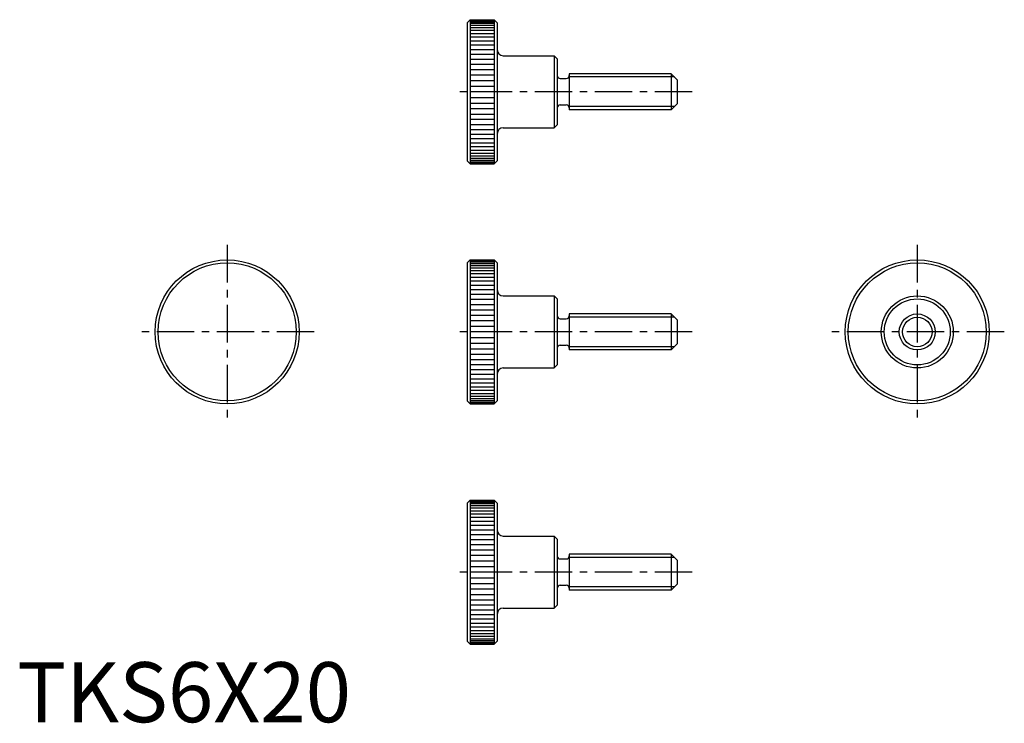
# Model space of a CAD drawing. Extents: x 0 to 164, y 0 to 117.
import ezdxf

# ---------------------------------------------------------------- set-up
doc = ezdxf.new("R2010")
doc.units = 0
doc.header["$LTSCALE"] = 5
doc.linetypes.add('CENTER', pattern=[2, 1.25, -0.25, 0.25, -0.25])
doc.layers.get('0').update_dxf_attribs({"linetype": 'CONTINUOUS'})
doc.layers.add('1', color=1, linetype='CENTER')
doc.layers.add('3', color=3, linetype='CONTINUOUS')
doc.styles.add('STANDARD1', font='txt')

msp = doc.modelspace()

# ---------------------------------------------------------------- linework, layer by layer
for p, q in [((75, 116.5), (75.5, 117)), ((75, 116.5), (75, 93.5)), ((75.5, 117), (75.5, 93)), ((75.5, 117), (79.5, 117)), ((79.5, 117), (79.5, 93)), ((79.5, 117), (80, 116.5)), ((80, 116.5), (80, 93.5)), ((81, 111), (89.5, 111)), ((89.5, 111), (89.5, 99)), ((89.5, 111), (90, 110.5)), ((90, 110.5), (90, 99.5)), ((90.5, 107.2), (91.5, 107.2)), ((92, 108), (92, 102)), ((109, 108), (92, 108)), ((109, 108), (109, 102)), ((110, 107), (109, 108)), ((110, 107), (110, 103)), ((90.5, 102.8), (91.5, 102.8)), ((109, 102), (92, 102)), ((110, 103), (109, 102)), ((81, 99), (89.5, 99)), ((89.5, 99), (90, 99.5)), ((75, 93.5), (75.5, 93)), ((75.5, 93), (79.5, 93)), ((79.5, 93), (80, 93.5)), ((75, 76.5), (75.5, 77)), ((75, 76.5), (75, 53.5)), ((75.5, 77), (79.5, 77)), ((75.5, 77), (75.5, 53)), ((79.5, 77), (80, 76.5)), ((79.5, 77), (79.5, 53)), ((80, 76.5), (80, 53.5)), ((81, 71), (89.5, 71)), ((89.5, 71), (90, 70.5)), ((89.5, 71), (89.5, 59)), ((90, 70.5), (90, 59.5)), ((109, 68), (92, 68)), ((92, 68), (92, 62)), ((110, 67), (109, 68)), ((109, 68), (109, 62)), ((90.5, 67.2), (91.5, 67.2)), ((110, 67), (110, 63)), ((90.5, 62.8), (91.5, 62.8)), ((110, 63), (109, 62)), ((109, 62), (92, 62)), ((89.5, 59), (90, 59.5)), ((81, 59), (89.5, 59)), ((75, 53.5), (75.5, 53)), ((75.5, 53), (79.5, 53)), ((79.5, 53), (80, 53.5)), ((75, 36.5), (75.5, 37)), ((75, 36.5), (75, 13.5)), ((75.5, 37), (75.5, 13)), ((75.5, 37), (79.5, 37)), ((79.5, 37), (79.5, 13)), ((79.5, 37), (80, 36.5)), ((80, 36.5), (80, 13.5)), ((81, 31), (89.5, 31)), ((89.5, 31), (89.5, 19)), ((89.5, 31), (90, 30.5)), ((90, 30.5), (90, 19.5)), ((92, 28), (92, 22)), ((109, 28), (92, 28)), ((109, 28), (109, 22)), ((110, 27), (109, 28)), ((90.5, 27.2), (91.5, 27.2)), ((110, 27), (110, 23)), ((110, 23), (109, 22)), ((90.5, 22.8), (91.5, 22.8)), ((109, 22), (92, 22)), ((81, 19), (89.5, 19)), ((89.5, 19), (90, 19.5)), ((75, 13.5), (75.5, 13)), ((79.5, 13), (80, 13.5)), ((75.5, 13), (79.5, 13))]:
    msp.add_line(p, q)
for centre, radius in [((35, 65), 12), ((35, 65), 11.5), ((150, 65), 12), ((150, 65), 11.5), ((150, 65), 6), ((150, 65), 5.5), ((150, 65), 3)]:
    msp.add_circle(centre, radius)
for centre, radius, start, end in [((81, 112), 1, 180, 270), ((90.5, 107.7), 0.5, 180, 270), ((91.5, 107.7), 0.5, 270, 360), ((90.5, 102.3), 0.5, 90, 180), ((91.5, 102.3), 0.5, 360, 90), ((81, 98), 1, 90, 180), ((81, 72), 1, 180, 270), ((90.5, 67.7), 0.5, 180, 270), ((91.5, 67.7), 0.5, 270, 360), ((90.5, 62.3), 0.5, 90, 180), ((91.5, 62.3), 0.5, 360, 90), ((81, 58), 1, 90, 180), ((81, 32), 1, 180, 270), ((90.5, 27.7), 0.5, 180, 270), ((91.5, 27.7), 0.5, 270, 360), ((90.5, 22.3), 0.5, 90, 180), ((91.5, 22.3), 0.5, 360, 90), ((81, 18), 1, 90, 180)]:
    msp.add_arc(centre, radius, start, end)
at = {"layer": '1'}
for p, q in [((112.5, 105), (72.5, 105)), ((35, 79.5), (35, 50.5)), ((150, 79.5), (150, 50.5)), ((49.5, 65), (20.5, 65)), ((112.5, 65), (72.5, 65)), ((164.5, 65), (135.5, 65)), ((112.5, 25), (72.5, 25))]:
    msp.add_line(p, q, dxfattribs=at)
at = {"layer": '3'}
for p, q in [((75.5, 116.963008), (79.5, 116.963008)), ((75.5, 116.85226), (79.5, 116.85226)), ((75.5, 116.668439), (79.5, 116.668439)), ((75.5, 116.412678), (79.5, 116.412678)), ((75.5, 116.086554), (79.5, 116.086554)), ((75.5, 115.692078), (79.5, 115.692078)), ((75.5, 115.231682), (79.5, 115.231682)), ((75.5, 114.708204), (79.5, 114.708204)), ((75.5, 114.124872), (79.5, 114.124872)), ((75.5, 113.485281), (79.5, 113.485281)), ((75.5, 112.793377), (79.5, 112.793377)), ((75.5, 112.053423), (79.5, 112.053423)), ((75.5, 111.269983), (79.5, 111.269983)), ((75.5, 110.447886), (79.5, 110.447886)), ((75.5, 109.592201), (79.5, 109.592201)), ((75.5, 108.708204), (79.5, 108.708204)), ((75.5, 107.801344), (79.5, 107.801344)), ((75.5, 106.877214), (79.5, 106.877214)), ((109.5415, 107.4585), (91.93781, 107.4585)), ((75.5, 105.941509), (79.5, 105.941509)), ((79.5, 105), (75.5, 105)), ((75.5, 104.058491), (79.5, 104.058491)), ((75.5, 103.122786), (79.5, 103.122786)), ((75.5, 102.198656), (79.5, 102.198656)), ((109.5415, 102.5415), (91.93781, 102.5415)), ((75.5, 101.291796), (79.5, 101.291796)), ((75.5, 100.407799), (79.5, 100.407799)), ((75.5, 99.552114), (79.5, 99.552114)), ((75.5, 98.730017), (79.5, 98.730017)), ((75.5, 97.946577), (79.5, 97.946577)), ((75.5, 97.206623), (79.5, 97.206623)), ((75.5, 96.514719), (79.5, 96.514719)), ((75.5, 95.875128), (79.5, 95.875128)), ((75.5, 95.291796), (79.5, 95.291796)), ((75.5, 94.768318), (79.5, 94.768318)), ((75.5, 94.307922), (79.5, 94.307922)), ((75.5, 93.913446), (79.5, 93.913446)), ((75.5, 93.587322), (79.5, 93.587322)), ((75.5, 93.331561), (79.5, 93.331561)), ((75.5, 93.14774), (79.5, 93.14774)), ((75.5, 93.036992), (79.5, 93.036992)), ((75.5, 76.963008), (79.5, 76.963008)), ((75.5, 76.85226), (79.5, 76.85226)), ((75.5, 76.668439), (79.5, 76.668439)), ((75.5, 76.412678), (79.5, 76.412678)), ((75.5, 76.086554), (79.5, 76.086554)), ((75.5, 75.692078), (79.5, 75.692078)), ((75.5, 75.231682), (79.5, 75.231682)), ((75.5, 74.708204), (79.5, 74.708204)), ((75.5, 74.124872), (79.5, 74.124872)), ((75.5, 73.485281), (79.5, 73.485281)), ((75.5, 72.793377), (79.5, 72.793377)), ((75.5, 72.053423), (79.5, 72.053423)), ((75.5, 71.269983), (79.5, 71.269983)), ((75.5, 70.447886), (79.5, 70.447886)), ((75.5, 69.592201), (79.5, 69.592201)), ((75.5, 68.708204), (79.5, 68.708204)), ((75.5, 67.801344), (79.5, 67.801344)), ((109.5415, 67.4585), (91.93781, 67.4585)), ((75.5, 66.877214), (79.5, 66.877214)), ((75.5, 65.941509), (79.5, 65.941509)), ((79.5, 65), (75.5, 65)), ((75.5, 64.058491), (79.5, 64.058491)), ((75.5, 63.122786), (79.5, 63.122786)), ((109.5415, 62.5415), (91.93781, 62.5415)), ((75.5, 62.198656), (79.5, 62.198656)), ((75.5, 61.291796), (79.5, 61.291796)), ((75.5, 60.407799), (79.5, 60.407799)), ((75.5, 59.552114), (79.5, 59.552114)), ((75.5, 58.730017), (79.5, 58.730017)), ((75.5, 57.946577), (79.5, 57.946577)), ((75.5, 57.206623), (79.5, 57.206623)), ((75.5, 56.514719), (79.5, 56.514719)), ((75.5, 55.875128), (79.5, 55.875128)), ((75.5, 55.291796), (79.5, 55.291796)), ((75.5, 54.768318), (79.5, 54.768318)), ((75.5, 54.307922), (79.5, 54.307922)), ((75.5, 53.913446), (79.5, 53.913446)), ((75.5, 53.587322), (79.5, 53.587322)), ((75.5, 53.331561), (79.5, 53.331561)), ((75.5, 53.14774), (79.5, 53.14774)), ((75.5, 53.036992), (79.5, 53.036992)), ((75.5, 36.963008), (79.5, 36.963008)), ((75.5, 36.85226), (79.5, 36.85226)), ((75.5, 36.668439), (79.5, 36.668439)), ((75.5, 36.412678), (79.5, 36.412678)), ((75.5, 36.086554), (79.5, 36.086554)), ((75.5, 35.692078), (79.5, 35.692078)), ((75.5, 35.231682), (79.5, 35.231682)), ((75.5, 34.708204), (79.5, 34.708204)), ((75.5, 34.124872), (79.5, 34.124872)), ((75.5, 33.485281), (79.5, 33.485281)), ((75.5, 32.793377), (79.5, 32.793377)), ((75.5, 32.053423), (79.5, 32.053423)), ((75.5, 31.269983), (79.5, 31.269983)), ((75.5, 30.447886), (79.5, 30.447886)), ((75.5, 29.592201), (79.5, 29.592201)), ((75.5, 28.708204), (79.5, 28.708204)), ((75.5, 27.801344), (79.5, 27.801344)), ((75.5, 26.877214), (79.5, 26.877214)), ((109.5415, 27.4585), (91.93781, 27.4585)), ((75.5, 25.941509), (79.5, 25.941509)), ((79.5, 25), (75.5, 25)), ((75.5, 24.058491), (79.5, 24.058491)), ((75.5, 23.122786), (79.5, 23.122786)), ((75.5, 22.198656), (79.5, 22.198656)), ((109.5415, 22.5415), (91.93781, 22.5415)), ((75.5, 21.291796), (79.5, 21.291796)), ((75.5, 20.407799), (79.5, 20.407799)), ((75.5, 19.552114), (79.5, 19.552114)), ((75.5, 18.730017), (79.5, 18.730017)), ((75.5, 17.946577), (79.5, 17.946577)), ((75.5, 17.206623), (79.5, 17.206623)), ((75.5, 16.514719), (79.5, 16.514719)), ((75.5, 15.875128), (79.5, 15.875128)), ((75.5, 15.291796), (79.5, 15.291796)), ((75.5, 14.768318), (79.5, 14.768318)), ((75.5, 14.307922), (79.5, 14.307922)), ((75.5, 13.913446), (79.5, 13.913446)), ((75.5, 13.587322), (79.5, 13.587322)), ((75.5, 13.331561), (79.5, 13.331561)), ((75.5, 13.14774), (79.5, 13.14774)), ((75.5, 13.036992), (79.5, 13.036992))]:
    msp.add_line(p, q, dxfattribs=at)
msp.add_circle((150, 65), 2.4585, dxfattribs=at)

# ---------------------------------------------------------------- texts
at = {"color": 3, "style": 'STANDARD1'}
msp.add_text('TKS6X20', height=10, dxfattribs=at).set_placement((0, 0))

doc.saveas('drawing.dxf')
